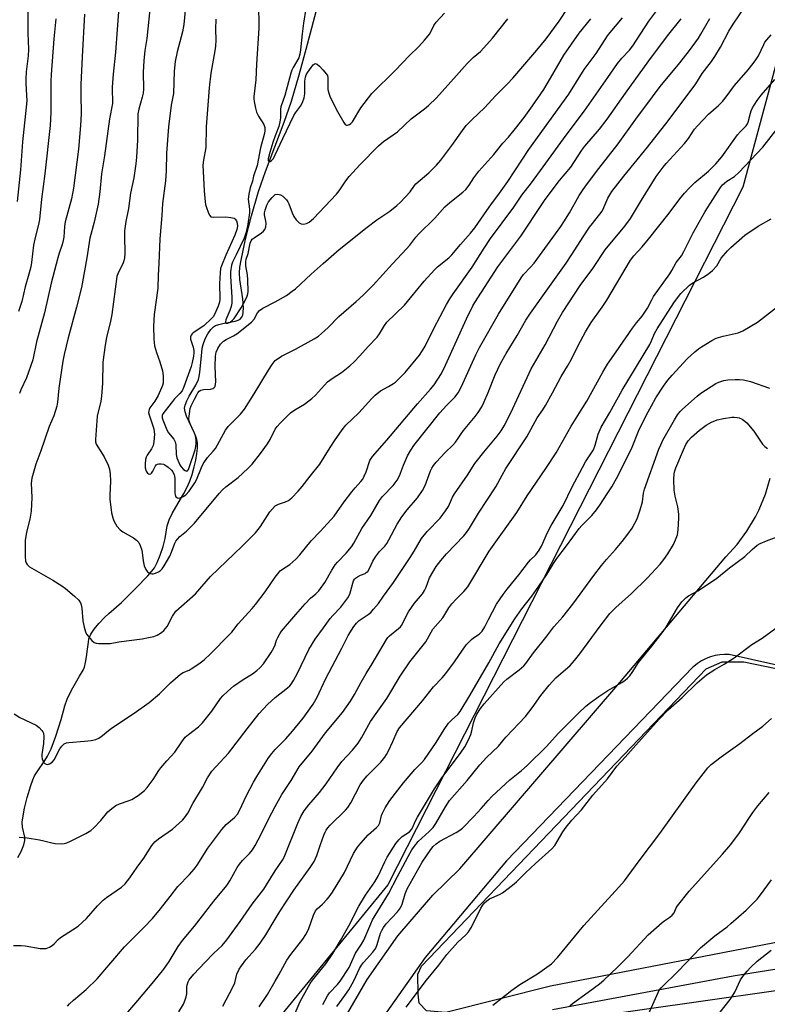
# Model space of a CAD drawing. Units: inches. Extents: x 1243771 to 1249771, y 589451 to 593452.
# Drawn here: x 1244911 to 1245171, y 590127 to 590470 of the extents above; entities that cross this region are included whole.
import ezdxf

# ---------------------------------------------------------------- set-up
doc = ezdxf.new("R2010")
doc.units = ezdxf.units.IN
doc.header["$MEASUREMENT"] = 0
for name, color, linetype in [('HYDRO-Single Line Stream', 4, 'Continuous'), ('NTRL-Pasture Land', 2, 'Continuous'), ('NTRL-Trees', 3, 'Continuous'), ('TRANS-Road', 130, 'Continuous'), ('Undefined', 1, 'Continuous')]:
    doc.layers.add(name, color=color, linetype=linetype)

msp = doc.modelspace()

# ---------------------------------------------------------------- linework, layer by layer
at = {"layer": 'HYDRO-Single Line Stream'}
msp.add_lwpolyline([(1244910.41, 590178.48), (1244911.57, 590180.62), (1244912.5, 590182.86), (1244912.89, 590184.46), (1244912.81, 590185.58), (1244912.02, 590189.06), (1244911.97, 590190.74), (1244912.22, 590192.97), (1244912.75, 590195.64), (1244913.68, 590199.43), (1244914.91, 590203.57), (1244915.63, 590205.54), (1244916.23, 590206.9), (1244917.09, 590208.37), (1244919.85, 590212.32), (1244920.77, 590213.76), (1244921.97, 590216.36), (1244923.6, 590220.73), (1244925.44, 590226.6), (1244926.81, 590231.3), (1244927.61, 590233.63), (1244929.09, 590236.71), (1244931.89, 590241.59), (1244933.15, 590243.78), (1244933.57, 590244.82), (1244933.98, 590246.38), (1244934.34, 590248.4), (1244934.69, 590251.05), (1244934.97, 590253.5), (1244935.18, 590254.66), (1244935.39, 590255.28), (1244935.86, 590256.27), (1244936.98, 590257.98), (1244938.6, 590259.96), (1244940.64, 590262.14), (1244942.04, 590263.45), (1244946.55, 590267.34), (1244951.44, 590272.32), (1244955.66, 590276.59), (1244957.09, 590278.21), (1244957.99, 590279.4), (1244958.96, 590281.19), (1244959.99, 590283.73), (1244960.95, 590286.75), (1244961.66, 590289.64), (1244962.39, 590294.03), (1244963.07, 590296.08), (1244964.12, 590298.29), (1244965.39, 590300.55), (1244968.2, 590305.26), (1244969.37, 590307.46), (1244970.24, 590309.51), (1244971.08, 590311.92), (1244971.84, 590314.55), (1244972.38, 590316.91), (1244972.76, 590319.22), (1244972.92, 590321.1), (1244972.9, 590322.81), (1244972.73, 590324.06), (1244972.42, 590325.12), (1244971.93, 590326.31), (1244969.14, 590332.17), (1244968.64, 590333.66), (1244968.46, 590334.95), (1244968.64, 590336.01), (1244969.22, 590337.49), (1244970.07, 590339.1), (1244972.37, 590343.01), (1244973.3, 590345.01), (1244973.57, 590346.02), (1244973.81, 590347.47), (1244974.4, 590354.38), (1244974.61, 590355.87), (1244974.9, 590357.15), (1244975.64, 590359.07), (1244976.57, 590360.83), (1244977.64, 590362.4), (1244978.52, 590363.31), (1244979.2, 590363.73), (1244980.37, 590364.15), (1244981.75, 590364.48), (1244986.02, 590365.26), (1244987.14, 590365.61), (1244987.76, 590365.95), (1244988.31, 590366.55), (1244988.67, 590367.38), (1244988.88, 590368.4), (1244988.95, 590369.9), (1244988.69, 590373.01), (1244987.67, 590379.83), (1244987.54, 590382.13), (1244987.7, 590384.04), (1244988.09, 590386.54), (1244989.67, 590393.83), (1244991.72, 590402.01), (1244994.14, 590410.47), (1244996.58, 590417.46), (1245003.15, 590434.59), (1245005.61, 590441.9), (1245008.32, 590451.05), (1245010.78, 590460.06), (1245017.89, 590486.87)], dxfattribs=at)
at = {"layer": 'NTRL-Pasture Land'}
msp.add_lwpolyline([(1245230.12, 590159.63), (1245095.8, 590133.64), (1245059.39, 590124.51), (1245052.68, 590125.08), (1245050.06, 590127.7), (1245049.76, 590130.9), (1245049.69, 590137.83), (1245050.95, 590140.62), (1245150.03, 590244.25), (1245155.57, 590246.6), (1245163.14, 590246.62), (1245204.77, 590238.08)], dxfattribs=at)
at = {"layer": 'NTRL-Trees'}
msp.add_polyline3d([(1245908.16, 590573.25, 0), (1245784.76, 590665.97, 0), (1245687.74, 590741.4, 0), (1245552.68, 590869.16, 0), (1245529.66, 590884.57, 0), (1245496.92, 590897.31, 0), (1245462.08, 590871.28, 0), (1245364.91, 590744.49, 0), (1245340.74, 590732.14, 0), (1245228.57, 590594.68, 0), (1245193.42, 590525.81, 0), (1245162.76, 590411.98, 0), (1245039.15, 590168.92, 0), (1244976.65, 590092.54, 0), (1244900.26, 590070.31, 0), (1244859.94, 590074.69, 0), (1244814.15, 590098.09, 0), (1244789.15, 590120.31, 0), (1244768.31, 590120.31, 0), (1244722.07, 590086.42, 0), (1244696.38, 590055.17, 0)], dxfattribs=at)
at = {"layer": 'TRANS-Road'}
for points in [[(1244871.39, 589812.53, 0), (1244905.28, 589870.07, 0), (1244918.75, 589898.45, 0), (1244942.75, 589949.42, 0), (1244970.18, 590010.52, 0), (1244991.93, 590052.84, 0), (1244994.52, 590058.94, 0), (1245015.87, 590104.48, 0), (1245023.58, 590121.41, 0), (1245031.96, 590136.04, 0), (1245042.67, 590151.24, 0), (1245054.83, 590165.32, 0), (1245064.29, 590174.58, 0), (1245119.99, 590239.42, 0), (1245156.87, 590283.16, 0), (1245160.74, 590287.46, 0), (1245164.18, 590292.12, 0), (1245167.14, 590297.1, 0), (1245168.42, 590299.65, 0), (1245170.62, 590305.01, 0), (1245172.29, 590310.56, 0)], [(1245204.69, 590238.7, 0), (1245158.02, 590249.14, 0), (1245156.36, 590249.18, 0), (1245154.71, 590249.07, 0), (1245153.08, 590248.8, 0), (1245151.49, 590248.36, 0), (1245149.94, 590247.78, 0), (1245149.81, 590247.72, 0), (1245148.33, 590246.97, 0), (1245146.94, 590246.08, 0), (1245145.64, 590245.06, 0), (1245145.31, 590244.76, 0), (1245080.52, 590177.35, 0), (1245052.13, 590143.65, 0), (1245035.22, 590119.63, 0)], [(1245096.51, 590125.54, 0), (1245159.39, 590137.22, 0), (1245226.74, 590148.07, 0)], [(1245216.73, 590138.09, 0), (1245105.68, 590122.29, 0)]]:
    msp.add_polyline3d(points, dxfattribs=at)
at = {"layer": 'Undefined'}
for points, elevation in [([(1244913.88, 590481.81), (1244913.94, 590465.59), (1244914.09, 590459.99), (1244913.98, 590457.68), (1244913.31, 590452.06), (1244913.15, 590449.53), (1244913.17, 590448.09), (1244913.48, 590443.94), (1244913.49, 590442.01), (1244912.08, 590427.71), (1244911.33, 590418), (1244910.2, 590406.98)], 636), ([(1244969.49, 590482.32), (1244968.17, 590468.65), (1244967.71, 590466.02), (1244965.84, 590459.06), (1244965.16, 590455.74), (1244964.81, 590452.35), (1244964.59, 590444.54), (1244963.77, 590440.46), (1244962.89, 590433), (1244962.18, 590423.77), (1244962.03, 590417.69), (1244961.84, 590414.11), (1244960.82, 590406.28), (1244960.55, 590402.13), (1244959.84, 590393.97), (1244959.5, 590385.41), (1244959.2, 590381.25), (1244959.15, 590376.8), (1244957.83, 590367.6), (1244957.6, 590363.48), (1244957.77, 590359.06), (1244957.99, 590356.73), (1244958.63, 590354.31), (1244959.8, 590351.07), (1244960.74, 590348.01), (1244960.98, 590346.29), (1244961.04, 590344.26), (1244960.98, 590343.69), (1244960.76, 590342.91), (1244959.24, 590339.42), (1244958.09, 590337.43), (1244956.34, 590335.05), (1244956.11, 590334.54), (1244955.97, 590334), (1244955.94, 590333.45), (1244956.08, 590332.63), (1244957.75, 590327.78), (1244957.92, 590326.74), (1244957.95, 590325.9), (1244957.75, 590323.28), (1244957.48, 590321.94), (1244956.92, 590320.82), (1244955.41, 590318.64), (1244955.07, 590317.92), (1244954.85, 590317.13), (1244954.73, 590315.64), (1244954.78, 590314.14), (1244955.08, 590313.01), (1244955.49, 590312.33), (1244955.86, 590312.08), (1244956.3, 590312.01), (1244956.68, 590312.12), (1244956.98, 590312.34), (1244957.45, 590313.02), (1244958.3, 590314.84), (1244958.6, 590315.26), (1244958.99, 590315.53), (1244959.47, 590315.64), (1244960.27, 590315.64), (1244961.07, 590315.46), (1244961.58, 590315.22), (1244962.77, 590314.39), (1244963.86, 590313.42), (1244964.35, 590312.75), (1244964.81, 590311.78), (1244964.95, 590311.27), (1244965.04, 590310.44), (1244965.05, 590305.54), (1244965.17, 590304.74), (1244965.46, 590304.08), (1244965.96, 590303.7), (1244966.44, 590303.65), (1244966.96, 590303.74), (1244967.98, 590304.17), (1244968.85, 590304.82), (1244970, 590306.08), (1244972.01, 590308.98), (1244972.55, 590310), (1244974.3, 590314.27), (1244974.97, 590315.58), (1244976.42, 590317.82), (1244978.38, 590319.97), (1244979.16, 590320.97), (1244982.66, 590327.27), (1244983.65, 590328.55), (1244987.91, 590332.94), (1244989.28, 590334.62), (1244992.71, 590339.93), (1244997.64, 590348.26), (1244998.91, 590350.14), (1245000, 590351.58)], 626), ([(1244956.75, 590477.29), (1244955.31, 590463.67), (1244954.67, 590459.52), (1244954.26, 590455.99), (1244954.04, 590451.96), (1244954.1, 590446.07), (1244954.03, 590444.66), (1244953.74, 590443.26), (1244952.48, 590439.07), (1244952.22, 590437.48), (1244952.05, 590428.32), (1244951.73, 590422.44), (1244951.51, 590420.07), (1244950.75, 590415.18), (1244949.62, 590409.8), (1244948.95, 590404.46), (1244948.04, 590399.94), (1244947.59, 590396.76), (1244947.5, 590395.02), (1244947.6, 590388.86), (1244947.53, 590387.39), (1244947.32, 590386.31), (1244946.97, 590385.26), (1244945.38, 590382.09), (1244944.92, 590380.79), (1244943.1, 590367.58), (1244942.66, 590365.24), (1244941.29, 590359.55), (1244940.82, 590356.88), (1244940.05, 590351.05), (1244939.83, 590343.67), (1244939.56, 590339.14), (1244939.25, 590337.4), (1244938.05, 590332.23), (1244937.41, 590324.05), (1244937.46, 590323.21), (1244937.71, 590322.42), (1244940.43, 590318.02), (1244941.87, 590315.11), (1244942.35, 590313.75), (1244942.55, 590312.07), (1244942.69, 590309.52), (1244942.4, 590304.66), (1244942.4, 590303.23), (1244943.06, 590298.54), (1244943.46, 590296.81), (1244943.83, 590295.7), (1244944.36, 590294.64), (1244944.84, 590293.89), (1244946.02, 590292.62), (1244946.95, 590291.96), (1244950.69, 590289.84), (1244951.76, 590289.03), (1244952.47, 590288.23), (1244952.97, 590287.19), (1244953.53, 590285.52), (1244953.69, 590284.67), (1244954.03, 590281.79), (1244954.4, 590280.11), (1244954.93, 590278.84), (1244955.54, 590277.98), (1244955.93, 590277.69), (1244956.6, 590277.38), (1244957.07, 590277.28), (1244957.57, 590277.29), (1244958.34, 590277.53), (1244959.34, 590278.03), (1244960.04, 590278.48), (1244960.59, 590278.99), (1244961.39, 590280.1), (1244963.31, 590283.39), (1244963.95, 590284.86), (1244965.04, 590287.94), (1244965.43, 590288.68), (1244965.96, 590289.39), (1244966.78, 590290.23), (1244969.08, 590292.1), (1244971.94, 590294.93), (1244980.46, 590305.26), (1244981.6, 590306.54), (1244982.81, 590307.62), (1244987.07, 590310.82), (1244990.48, 590314.02), (1244991.92, 590315.48), (1244994.91, 590319.18), (1244997.26, 590322.58), (1244998.18, 590324.08), (1245000, 590327.68)], 628), ([(1245000, 590234.25), (1245004.31, 590237.52), (1245005.06, 590238.23), (1245005.56, 590238.84), (1245006.34, 590240.11), (1245007.79, 590242.74), (1245011.71, 590250.98), (1245013.85, 590254.5), (1245016.85, 590258.48), (1245019.15, 590261.73), (1245020.08, 590262.79), (1245022.87, 590265.63), (1245025.26, 590268.91), (1245025.94, 590270.16), (1245026.97, 590274.08), (1245027.27, 590274.87), (1245027.62, 590275.43), (1245027.97, 590275.78), (1245028.65, 590276.25), (1245029.66, 590276.77), (1245031.25, 590277.42), (1245031.69, 590277.69), (1245032.2, 590278.15), (1245032.78, 590279.11), (1245033.98, 590281.71), (1245034.86, 590283.16), (1245036.31, 590285.05), (1245038.14, 590286.93), (1245038.84, 590287.83), (1245039.59, 590289.08), (1245042.45, 590294.6), (1245044.03, 590297.12), (1245045.87, 590299.57), (1245049.55, 590303.77), (1245051.27, 590306.3), (1245052.13, 590308.05), (1245054, 590313.13), (1245054.49, 590314.1), (1245055.06, 590315.01), (1245055.97, 590316.12), (1245059.14, 590319.55), (1245061.78, 590322.14), (1245062.71, 590323.17), (1245063.56, 590324.27), (1245064.71, 590326.07), (1245065.51, 590327.15), (1245069.61, 590332.07), (1245070.67, 590333.46), (1245071.87, 590335.4), (1245072.66, 590336.94), (1245074.13, 590340.44), (1245076.59, 590346.63), (1245078.41, 590350.54), (1245080.35, 590353.97), (1245084.25, 590360.33), (1245087.23, 590365.62), (1245088.83, 590368.07), (1245094.84, 590376.59), (1245101.26, 590385.44), (1245103.25, 590388.45), (1245107.13, 590394.64), (1245109.39, 590397.96), (1245110.4, 590399.35), (1245113.74, 590403.6), (1245114.38, 590404.81), (1245115.75, 590408.12), (1245117.12, 590410.4), (1245121.31, 590415.76), (1245129.53, 590425.88), (1245136.75, 590435.1), (1245146.41, 590447.98), (1245148.65, 590451.54), (1245151.83, 590455.76), (1245152.99, 590457.47), (1245155, 590460.72), (1245157.91, 590466.25), (1245159.33, 590468.67), (1245165.99, 590478.6)], 636), ([(1244945.54, 590474.69), (1244944.94, 590466.86), (1244944.44, 590458.98), (1244943.64, 590451.34), (1244943.29, 590446.72), (1244943.26, 590445.28), (1244943.39, 590442.44), (1244943.34, 590441.08), (1244942.32, 590435.72), (1244940.57, 590422.83), (1244939.57, 590416.54), (1244938.93, 590410.29), (1244938.35, 590405.98), (1244936.97, 590399.76), (1244935.44, 590394.14), (1244934.39, 590387.3), (1244932.54, 590377.06), (1244930.85, 590370.12), (1244927.93, 590359.51), (1244926.56, 590353.7), (1244926.12, 590351.31), (1244924.69, 590341.96), (1244924.25, 590337.04), (1244924.02, 590335.63), (1244922.92, 590332.36), (1244921.26, 590328.58), (1244918.45, 590320.13), (1244916.63, 590315.46), (1244915.27, 590310.63), (1244915.07, 590308.82), (1244915.25, 590303.87), (1244915.09, 590299.12), (1244914.64, 590296.27), (1244913.47, 590291.82), (1244912.93, 590288.85), (1244912.97, 590283.35), (1244913.12, 590281.65), (1244913.28, 590281.16), (1244913.65, 590280.54), (1244914.5, 590279.74), (1244922.54, 590275.11), (1244925.77, 590273.1), (1244926.95, 590272.21), (1244930.19, 590269.53), (1244931.7, 590268.1), (1244932.24, 590267.22), (1244932.5, 590266.48), (1244932.66, 590265.36), (1244932.99, 590260.96), (1244933.5, 590258.72), (1244933.98, 590257.08), (1244934.34, 590256.32), (1244935, 590255.4), (1244936.11, 590254.1), (1244936.93, 590253.38), (1244937.67, 590253.1), (1244938.5, 590253), (1244942.53, 590253.04), (1244945.55, 590253.63), (1244953.72, 590254.66), (1244955.91, 590255.07), (1244957.69, 590255.51), (1244958.92, 590255.97), (1244960.4, 590256.81), (1244961.26, 590257.57), (1244962.35, 590258.93), (1244964.29, 590262.59), (1244964.89, 590263.55), (1244965.42, 590264.22), (1244972.22, 590270.35), (1244977.51, 590276.39), (1244988.51, 590286.9), (1244993.08, 590291.59), (1244994.05, 590292.68), (1244994.83, 590293.72), (1244998.07, 590298.87), (1245000, 590300.99)], 630), ([(1244994.12, 590476.17), (1244994.35, 590467.37), (1244993.52, 590454.84), (1244993.29, 590449.31), (1244992.54, 590443.57), (1244992.56, 590442.71), (1244992.68, 590441.84), (1244993.15, 590439.5), (1244993.53, 590438.07), (1244994.21, 590436.63), (1244996.04, 590433.75), (1244996.33, 590432.74), (1244996.34, 590431.42), (1244996.11, 590430.29), (1244994.85, 590425.66), (1244993.75, 590419.48), (1244992.47, 590415.78), (1244992.08, 590413.98), (1244991.3, 590411.74), (1244990.79, 590409.47), (1244990.6, 590407.78), (1244991.04, 590404.29), (1244991.04, 590403.01), (1244990.45, 590399.06), (1244989.85, 590396.31), (1244989.55, 590395.24), (1244989.13, 590394.19), (1244986.45, 590388.34), (1244985.1, 590385.88), (1244984.78, 590384.8), (1244984.47, 590382.51), (1244984.38, 590380.81), (1244984.87, 590373.6), (1244984.9, 590371.52), (1244984.67, 590370.39), (1244984.2, 590369), (1244983.54, 590367.35), (1244982.75, 590365.69), (1244982.7, 590365.06), (1244982.83, 590364.72), (1244982.96, 590364.61), (1244983.49, 590364.59), (1244984.37, 590364.97), (1244985.16, 590365.61), (1244985.71, 590366.25), (1244988.14, 590369.9), (1244989.66, 590372.65), (1244990.27, 590373.95), (1244990.5, 590374.79), (1244990.58, 590375.64), (1244990.51, 590379.67), (1244990.37, 590381.39), (1244989.79, 590384.57), (1244989.74, 590385.95), (1244989.93, 590386.85), (1244990.63, 590388.88), (1244991.3, 590392.44), (1244991.59, 590393.22), (1244992.01, 590393.79), (1244992.65, 590394.31), (1244995.25, 590396.05), (1244995.88, 590396.58), (1244996.38, 590397.19), (1244996.73, 590398.19), (1244996.85, 590399.28), (1244996.78, 590400.11), (1244996.22, 590402.34), (1244996.24, 590402.99), (1244996.47, 590403.99), (1244997.08, 590405.67), (1244997.71, 590406.8), (1244998.93, 590408.36), (1244999.61, 590409.06), (1245000, 590409.34)], 622), ([(1245000, 590372.05), (1245003.88, 590374.22), (1245005.95, 590375.7), (1245007.01, 590376.59), (1245012.48, 590381.67), (1245016.74, 590385.34), (1245022.26, 590390.27), (1245031.95, 590398), (1245035.39, 590400.54), (1245039.9, 590403.62), (1245042.34, 590405.61), (1245043.61, 590406.76), (1245046.91, 590410.33), (1245048.45, 590412.49), (1245048.96, 590413.1), (1245053.41, 590416.89), (1245056.15, 590419.59), (1245057.6, 590421.36), (1245061.49, 590426.48), (1245065.14, 590431.65), (1245066.5, 590433.44), (1245068.51, 590435.53), (1245072.78, 590439.63), (1245076.78, 590443.84), (1245080.77, 590447.83), (1245082.69, 590449.87), (1245091.1, 590459.61), (1245094.34, 590463.64), (1245098.82, 590469.73), (1245101.97, 590474.53)], 624), ([(1245000, 590300.99), (1245001.16, 590301.54), (1245003.62, 590302.32), (1245004.65, 590302.85), (1245005.75, 590303.8), (1245008.01, 590306.11), (1245009.37, 590307.65), (1245012.12, 590311.33), (1245015.48, 590315.53), (1245017.09, 590317.96), (1245019.11, 590321.26), (1245020.64, 590323.58), (1245023.31, 590327.42), (1245024.6, 590329.06), (1245029.11, 590333.37), (1245033.59, 590338.35), (1245034.78, 590339.55), (1245036.68, 590340.98), (1245039.46, 590342.5), (1245041.13, 590343.52), (1245041.81, 590344), (1245042.7, 590344.79), (1245045.21, 590347.36), (1245050.18, 590353.42), (1245051.31, 590355.08), (1245052.2, 590356.57), (1245055.21, 590362.76), (1245059.62, 590371.06), (1245060.8, 590373.1), (1245061.93, 590374.83), (1245068.53, 590384.06), (1245072.74, 590390.74), (1245074.97, 590394.11), (1245083.1, 590404.94), (1245085.86, 590409.2), (1245089.25, 590413.44), (1245093.2, 590419.05), (1245101.23, 590430.05), (1245107.68, 590438.49), (1245115.72, 590450.19), (1245119.16, 590455.06), (1245120.65, 590456.89), (1245123.36, 590459.7), (1245124.51, 590461.16), (1245130.07, 590469.76), (1245133.56, 590474.42)], 630), ([(1245010.64, 590474.13), (1245009.82, 590469.03), (1245009.32, 590465.31), (1245008.82, 590459.8), (1245008.6, 590458.21), (1245008.19, 590456.97), (1245006.24, 590453.68), (1245005.81, 590452.74), (1245005.45, 590451.68), (1245003.37, 590443.84), (1245001.98, 590439.88), (1245001.86, 590439.1), (1245001.8, 590436.11), (1245001.62, 590434.66), (1245001.2, 590433.05), (1245000, 590429.87)], 620), ([(1244923.67, 590470.52), (1244922.98, 590463.58), (1244921.99, 590451.24), (1244921.92, 590448.89), (1244921.91, 590437.93), (1244921.68, 590433.39), (1244919.77, 590416.56), (1244918.62, 590407.78), (1244917.97, 590400.65), (1244917.65, 590398.9), (1244916.59, 590394.88), (1244915.88, 590391.78), (1244915.17, 590385.7), (1244914.93, 590384.23), (1244914.29, 590381.64), (1244913.01, 590377.27), (1244911.83, 590372.09), (1244910.66, 590368.65)], 634), ([(1244933.62, 590472.2), (1244932.75, 590457.37), (1244932.38, 590447.74), (1244932.35, 590444.3), (1244932.46, 590437.54), (1244932.28, 590433.47), (1244931.49, 590425.2), (1244929.76, 590411.64), (1244929.45, 590409.72), (1244929.05, 590407.85), (1244926.94, 590399.84), (1244926.71, 590398.24), (1244926.44, 590394.59), (1244926.1, 590392.74), (1244925.77, 590391.66), (1244924.75, 590388.92), (1244924.28, 590387.29), (1244922.07, 590378.49), (1244919.65, 590368.17), (1244916.86, 590358.06), (1244915.61, 590351.78), (1244913.44, 590345.5), (1244911.44, 590341.32), (1244910.96, 590340.04)], 632), ([(1244979.28, 590470.46), (1244979.24, 590466.96), (1244979.34, 590463.11), (1244979.23, 590461.1), (1244979.02, 590459.41), (1244977.55, 590451.62), (1244976.97, 590446.58), (1244975.91, 590432.92), (1244975.81, 590425.78), (1244975.01, 590421.38), (1244974.85, 590419.6), (1244975.27, 590410.69), (1244975.6, 590406.84), (1244975.75, 590405.96), (1244976.07, 590404.85), (1244976.68, 590403.21), (1244977.15, 590402.21), (1244977.64, 590401.67), (1244978.35, 590401.46), (1244982.76, 590401.59), (1244984.55, 590401.39), (1244985.65, 590401.12), (1244986.1, 590400.86), (1244986.53, 590400.24), (1244986.78, 590399.46), (1244986.83, 590398.39), (1244986.6, 590397.17), (1244985.91, 590395.26), (1244982.75, 590388.27), (1244981.26, 590384.56), (1244980.95, 590383.59), (1244980.78, 590382.16), (1244980.62, 590378.38), (1244980.75, 590372.99), (1244980.59, 590371.9), (1244980.15, 590370.54), (1244978.82, 590367.55), (1244978.35, 590366.84), (1244977.82, 590366.24), (1244975.1, 590363.7), (1244971.46, 590361.21), (1244971.04, 590360.84), (1244970.72, 590360.43), (1244970.49, 590359.77), (1244970.52, 590359.04), (1244971.43, 590356.26), (1244971.65, 590355.11), (1244971.71, 590354.24), (1244971.58, 590353.11), (1244971.09, 590350.86), (1244970.73, 590349.46), (1244970.18, 590347.83), (1244968.23, 590342.46), (1244967.56, 590341), (1244966.84, 590340.03), (1244964.92, 590338.19), (1244964.19, 590337.35), (1244961.2, 590333.42), (1244960.81, 590332.8), (1244960.65, 590332.37), (1244960.64, 590331.64), (1244960.85, 590330.86), (1244962.29, 590327.41), (1244962.88, 590326.42), (1244964.68, 590324.2), (1244965.2, 590323.24), (1244965.42, 590322.19), (1244965.53, 590318.83), (1244965.81, 590317.71), (1244966.42, 590316.06), (1244966.8, 590315.27), (1244967.3, 590314.54), (1244968.05, 590313.67), (1244968.61, 590313.22), (1244969.14, 590313.07), (1244969.43, 590313.19), (1244969.8, 590313.65), (1244970.1, 590314.28), (1244972.15, 590320.49), (1244972.39, 590321.62), (1244972.52, 590322.8), (1244972.53, 590323.98), (1244972.28, 590325.31), (1244971.89, 590326.32), (1244970.37, 590329.52), (1244970.03, 590330.57), (1244969.95, 590331.31), (1244969.99, 590332.19), (1244970.4, 590334.82), (1244970.76, 590335.82), (1244971.95, 590338.06), (1244972.78, 590339.89), (1244973.06, 590340.37), (1244973.52, 590340.89), (1244974.12, 590341.25), (1244975.07, 590341.53), (1244977.44, 590341.65), (1244978.25, 590341.79), (1244978.67, 590342.01), (1244979.08, 590342.54), (1244979.26, 590343.28), (1244979.29, 590344.1), (1244979.09, 590349.53), (1244979.19, 590353.04), (1244979.41, 590354.47), (1244979.97, 590355.79), (1244981, 590357.22), (1244982.02, 590358.26), (1244982.95, 590358.86), (1244985.46, 590360.17), (1244986.69, 590360.92), (1244991.73, 590364.94), (1244992.62, 590365.92), (1244993.86, 590368.23), (1244994.57, 590369.04), (1244995.65, 590369.76), (1245000, 590372.05)], 624), ([(1245000, 590423.19), (1245002.6, 590428.95), (1245006.42, 590436.86), (1245007.08, 590437.88), (1245008.82, 590440.21), (1245009.5, 590441.45), (1245010.02, 590443.04), (1245010.29, 590444.42), (1245010.3, 590448.89), (1245010.5, 590450.29), (1245010.8, 590451.04), (1245011.37, 590452.02), (1245012.46, 590453.68), (1245013.15, 590454.53), (1245013.54, 590454.83), (1245013.93, 590454.97), (1245014.54, 590454.74), (1245015.36, 590454.04), (1245016.6, 590452.8), (1245017.9, 590451.28), (1245018.14, 590450.8), (1245018.3, 590450), (1245018.3, 590445.97), (1245018.62, 590444.63), (1245019.15, 590443.3), (1245021.63, 590438.25), (1245023.89, 590434.44), (1245024.39, 590433.83), (1245024.78, 590433.59), (1245025.2, 590433.58), (1245025.88, 590433.83), (1245026.31, 590434.12), (1245026.87, 590434.74), (1245029.75, 590439.57), (1245033.59, 590444.59), (1245041.81, 590452.75), (1245046.56, 590457.7), (1245050.01, 590460.97), (1245052, 590463.11), (1245053.79, 590465.3), (1245055.25, 590468.25), (1245056.04, 590469.42), (1245058.96, 590472.6)], 620), ([(1245000, 590327.68), (1245000.65, 590328.57), (1245001.67, 590329.72), (1245005.28, 590333.3), (1245006.83, 590334.44), (1245010.22, 590336.41), (1245012.75, 590338.29), (1245014.02, 590339.48), (1245017.1, 590342.99), (1245018.23, 590344.14), (1245019.77, 590345.3), (1245023.11, 590347.39), (1245026, 590349.75), (1245027.47, 590351.11), (1245029.41, 590353.17), (1245032.32, 590356.47), (1245035.48, 590359.71), (1245036.25, 590360.83), (1245038.01, 590363.8), (1245038.87, 590364.94), (1245044.99, 590370.8), (1245051.87, 590379.18), (1245055.43, 590383.17), (1245056.48, 590384.15), (1245060.45, 590387.38), (1245061.48, 590388.35), (1245064.46, 590391.98), (1245067.98, 590395.98), (1245069.42, 590397.75), (1245072.64, 590402.26), (1245075.23, 590406.1), (1245077.45, 590409.06), (1245080.9, 590413.95), (1245088.22, 590425.06), (1245102.24, 590444.32), (1245107.52, 590452.94), (1245111.69, 590458.46), (1245115.63, 590464.61), (1245116.54, 590465.79), (1245120.82, 590470.87)], 628), ([(1245000, 590252.55), (1245000.47, 590254.12), (1245000.87, 590255.11), (1245001.55, 590256.35), (1245002.22, 590257.29), (1245007.12, 590263.16), (1245010.46, 590266.84), (1245012.29, 590268.75), (1245014.16, 590270.28), (1245015.14, 590271.37), (1245017.3, 590274.21), (1245019.66, 590278.54), (1245020.91, 590280.42), (1245021.63, 590281.3), (1245024.65, 590284.45), (1245026.53, 590286.7), (1245027.3, 590287.94), (1245030.18, 590293.08), (1245033.23, 590297.58), (1245036.26, 590302.83), (1245037.34, 590304.19), (1245041.06, 590308.09), (1245042.47, 590309.91), (1245043.23, 590311.39), (1245044.67, 590315.17), (1245046.07, 590318.41), (1245047.14, 590320.37), (1245048.21, 590321.95), (1245057.25, 590333.31), (1245059.6, 590335.89), (1245062.46, 590338.81), (1245063.65, 590340.31), (1245064.72, 590342.24), (1245069.83, 590353.57), (1245071.08, 590356.06), (1245077.7, 590367.76), (1245085.56, 590380.39), (1245086.45, 590381.5), (1245088.88, 590384.05), (1245090.07, 590385.51), (1245099.42, 590398.26), (1245100.48, 590399.85), (1245102.39, 590403), (1245105.8, 590409.08), (1245106.91, 590410.82), (1245107.94, 590412.26), (1245112.63, 590418.5), (1245119.37, 590427.01), (1245125.48, 590435.68), (1245131.34, 590443.45), (1245133.92, 590447.03), (1245140.86, 590455.28), (1245144.14, 590459.51), (1245147.28, 590463.88), (1245148.16, 590465.27), (1245151.28, 590470.66)], 634), ([(1245000, 590409.34), (1245000.9, 590409.5), (1245001.87, 590409.29), (1245002.68, 590408.77), (1245003.92, 590407.54), (1245004.41, 590406.85), (1245004.75, 590406.11), (1245005.87, 590402.96), (1245006.42, 590401.73), (1245007.29, 590400.57), (1245008.34, 590399.57), (1245009.05, 590399.16), (1245009.81, 590399.07), (1245010.85, 590399.26), (1245011.8, 590399.77), (1245013.27, 590401.05), (1245021.31, 590409.54), (1245022.24, 590410.65), (1245024.54, 590414.14), (1245025.72, 590415.69), (1245029.42, 590419.73), (1245035.95, 590426.33), (1245037.7, 590427.9), (1245042.6, 590431.27), (1245047.28, 590435.73), (1245051.93, 590439.18), (1245053.33, 590440.37), (1245056.08, 590443.1), (1245063.07, 590450.8), (1245066.77, 590455.03), (1245068.93, 590457.09), (1245071.39, 590459.22), (1245072.63, 590460.5), (1245075.57, 590463.84), (1245080.96, 590470.6)], 622), ([(1245000, 590351.58), (1245002.21, 590353.06), (1245007.11, 590355.56), (1245013.53, 590359.15), (1245015.02, 590360.08), (1245016.12, 590360.97), (1245018.43, 590363.08), (1245022.19, 590366.86), (1245028.16, 590372.11), (1245030.62, 590374.37), (1245034.07, 590377.85), (1245040.82, 590385.23), (1245045.72, 590390.42), (1245046.88, 590391.76), (1245048.96, 590394.51), (1245049.84, 590395.54), (1245055.58, 590401.19), (1245059.02, 590405.13), (1245060.72, 590406.64), (1245065.31, 590410.16), (1245066.33, 590411.13), (1245067.52, 590412.64), (1245069.15, 590415.25), (1245070.86, 590417.55), (1245076.11, 590423.37), (1245079.27, 590427.27), (1245081.19, 590429.41), (1245083.67, 590432.38), (1245086.69, 590436.23), (1245089.58, 590440.23), (1245093.47, 590445.98), (1245095.85, 590449.87), (1245099.12, 590455.68), (1245100.49, 590457.88), (1245105.84, 590465.6), (1245109.8, 590470.55)], 626), ([(1245000, 590276.07), (1245000.89, 590277.32), (1245001.74, 590278.32), (1245002.53, 590278.91), (1245005.13, 590280.49), (1245007.17, 590282.43), (1245008.51, 590283.89), (1245012.56, 590288.74), (1245015.8, 590292.12), (1245020.54, 590297.34), (1245024.04, 590302.35), (1245026.7, 590305.89), (1245027.8, 590307.27), (1245029.78, 590309.38), (1245030.47, 590310.29), (1245030.99, 590311.29), (1245031.65, 590312.86), (1245032.98, 590316.74), (1245033.37, 590317.5), (1245033.86, 590318.18), (1245038.84, 590323.86), (1245049.54, 590336.54), (1245054.08, 590341.57), (1245055.35, 590343.15), (1245057.82, 590347.03), (1245059.31, 590349.92), (1245066.6, 590366.04), (1245068.79, 590370.6), (1245069.48, 590371.76), (1245077.53, 590384.21), (1245085.54, 590394.87), (1245092.98, 590406.25), (1245093.97, 590407.66), (1245098.92, 590414.23), (1245102.85, 590418.95), (1245106.74, 590424.83), (1245107.73, 590426.2), (1245112.83, 590432.16), (1245115.5, 590435.63), (1245121.93, 590444.72), (1245130.06, 590455.93), (1245136.56, 590464.6), (1245141.27, 590470.55)], 632), ([(1245000, 590216.08), (1245003.71, 590219.85), (1245006.02, 590222.43), (1245009.74, 590227), (1245013.22, 590231.91), (1245014.55, 590234.32), (1245017.5, 590240.58), (1245023.23, 590251.36), (1245025.4, 590255.81), (1245027.36, 590258.99), (1245028.23, 590260.06), (1245029.21, 590260.99), (1245032.36, 590263.12), (1245033.27, 590263.86), (1245034.25, 590264.94), (1245035.9, 590267), (1245037.64, 590269.56), (1245041.15, 590274.27), (1245046.99, 590283), (1245048.38, 590285.19), (1245050.93, 590289.58), (1245052.87, 590291.98), (1245057.36, 590296.62), (1245059.31, 590299.24), (1245060.25, 590300.75), (1245061.75, 590303.96), (1245062.36, 590305.1), (1245066.91, 590311.59), (1245069.46, 590315.65), (1245072.58, 590319.64), (1245077.27, 590325.21), (1245078.63, 590327.08), (1245079.64, 590328.82), (1245082.03, 590333.4), (1245089.13, 590348.67), (1245093.92, 590357.03), (1245098.2, 590365.27), (1245099.97, 590368.28), (1245106.18, 590377.74), (1245110.52, 590383.62), (1245114.88, 590390.14), (1245121.64, 590398.42), (1245123.63, 590400.98), (1245127.44, 590407.44), (1245132.64, 590415.64), (1245133.95, 590417.55), (1245134.98, 590418.93), (1245136.1, 590420.23), (1245142.49, 590427.12), (1245143.83, 590428.91), (1245145.96, 590432.12), (1245146.92, 590433.35), (1245150.85, 590437.32), (1245154.24, 590440.38), (1245155.63, 590441.81), (1245156.55, 590442.94), (1245159.82, 590447.35), (1245164.58, 590452.79), (1245166.34, 590454.97), (1245167.32, 590456.3), (1245168.17, 590457.65), (1245170.02, 590461.65), (1245170.43, 590462.39), (1245171.1, 590463.31), (1245172.57, 590465.05)], 638), ([(1245000, 590196.27), (1245002.26, 590200.43), (1245005.56, 590205.36), (1245008.38, 590210.05), (1245012.83, 590215.53), (1245017.54, 590221.85), (1245023.38, 590228.93), (1245026.17, 590232.99), (1245027.6, 590235.24), (1245029.87, 590239.52), (1245031.61, 590242.62), (1245033.73, 590245.95), (1245038.69, 590254.43), (1245039.22, 590255.1), (1245039.81, 590255.7), (1245042.94, 590258.25), (1245043.56, 590258.85), (1245043.91, 590259.3), (1245044.64, 590260.55), (1245045.76, 590263.03), (1245046.36, 590264), (1245048.53, 590267.03), (1245051.2, 590270.33), (1245051.96, 590271.44), (1245052.52, 590272.61), (1245053.69, 590275.87), (1245054.82, 590277.9), (1245056.04, 590279.87), (1245057.67, 590281.96), (1245059.61, 590284.28), (1245065.67, 590290.53), (1245066.58, 590291.69), (1245067.59, 590293.16), (1245070.7, 590298.39), (1245076.82, 590307.53), (1245078.95, 590311.6), (1245080.29, 590313.94), (1245087.56, 590325.05), (1245091.11, 590331.61), (1245093.09, 590334.43), (1245094.02, 590335.94), (1245096.53, 590340.27), (1245099.55, 590345.95), (1245101.74, 590349.58), (1245103.06, 590352.04), (1245105.4, 590356.8), (1245107.97, 590361.58), (1245109.94, 590364.76), (1245113.79, 590370.11), (1245115.43, 590372.57), (1245123.64, 590386.55), (1245124.8, 590388.08), (1245127.67, 590391.2), (1245129.94, 590393.84), (1245137.06, 590402.86), (1245140.79, 590407.84), (1245142.49, 590409.89), (1245144.09, 590411.65), (1245146.01, 590413.52), (1245150.79, 590417.55), (1245153.34, 590420.07), (1245155.4, 590422.54), (1245160.95, 590430.22), (1245161.96, 590431.37), (1245163.96, 590433.32), (1245164.41, 590434.02), (1245164.61, 590434.53), (1245165.37, 590437.74), (1245165.63, 590438.54), (1245166.1, 590439.6), (1245166.64, 590440.56), (1245167.69, 590442.15), (1245169.08, 590443.95), (1245173.92, 590449.49)], 640), ([(1245000, 590173.9), (1245002.53, 590177.61), (1245003.12, 590178.61), (1245007.81, 590190.42), (1245008.95, 590192.71), (1245010.08, 590194.69), (1245011.66, 590196.85), (1245015.38, 590201.17), (1245017.68, 590204.1), (1245021.61, 590209.74), (1245023.19, 590211.87), (1245026.93, 590215.83), (1245028.85, 590218.26), (1245030.05, 590220.14), (1245033.18, 590225.9), (1245038.81, 590233.91), (1245043.54, 590241.63), (1245046.85, 590246.63), (1245052.42, 590253.62), (1245053.04, 590254.59), (1245054.89, 590257.97), (1245058.29, 590261.94), (1245060.47, 590265.42), (1245061.42, 590266.8), (1245062.94, 590268.45), (1245065.66, 590271.11), (1245067.05, 590272.81), (1245074.41, 590285.18), (1245084.04, 590298.69), (1245087.74, 590304.5), (1245094.22, 590314), (1245097.81, 590319.43), (1245102.99, 590328.76), (1245107.09, 590335.18), (1245108.41, 590337.39), (1245113.97, 590347.48), (1245115.62, 590350.3), (1245118.67, 590354.59), (1245124.36, 590362.87), (1245125.74, 590364.73), (1245127.69, 590367.04), (1245128.67, 590368.4), (1245129.57, 590369.83), (1245131.03, 590372.74), (1245131.7, 590373.91), (1245137.3, 590381.73), (1245138.07, 590382.93), (1245139.59, 590385.66), (1245141.37, 590388.01), (1245142.23, 590389.54), (1245145.45, 590396), (1245149.62, 590403.52), (1245155.01, 590411.8), (1245155.68, 590412.71), (1245156.34, 590413.38), (1245157.21, 590414.01), (1245159.88, 590415.69), (1245161.35, 590417.04), (1245169.69, 590425.85), (1245174.67, 590432.22)], 642), ([(1245000, 590429.87), (1244999.18, 590427.56), (1244998.12, 590424.07), (1244997.59, 590421.81), (1244997.55, 590421.23), (1244997.63, 590420.97), (1244997.86, 590420.88), (1244998.19, 590420.91), (1244998.75, 590421.18), (1244999.38, 590421.96), (1245000, 590423.19)], 620), ([(1245000, 590157.01), (1245001.63, 590159.7), (1245006.46, 590167.1), (1245012.18, 590175.01), (1245013.54, 590177.1), (1245014.46, 590179.14), (1245015.71, 590182.97), (1245016.93, 590186.28), (1245017.39, 590187.36), (1245017.78, 590188.04), (1245018.36, 590188.85), (1245019.13, 590189.71), (1245024.42, 590194.97), (1245025.28, 590195.93), (1245026.3, 590197.56), (1245029.62, 590203.76), (1245030.7, 590205.42), (1245031.97, 590206.93), (1245036.71, 590211.69), (1245038.12, 590213.41), (1245038.72, 590214.38), (1245039.4, 590215.69), (1245040.94, 590218.88), (1245042.44, 590222.32), (1245043.25, 590223.68), (1245051.29, 590233.01), (1245055.14, 590237.97), (1245058.09, 590241.06), (1245059.41, 590242.57), (1245062.42, 590246.61), (1245066.44, 590252.58), (1245068.31, 590254.43), (1245068.99, 590254.97), (1245070.97, 590256.27), (1245071.97, 590257.35), (1245072.94, 590258.81), (1245074.2, 590261.39), (1245077.01, 590266.68), (1245079.32, 590270.14), (1245080.68, 590271.95), (1245084.84, 590276.91), (1245088.16, 590281.39), (1245088.88, 590282.19), (1245090.7, 590283.92), (1245091.9, 590285.48), (1245092.67, 590286.9), (1245094.82, 590291.72), (1245096.03, 590294.11), (1245097.05, 590295.9), (1245100.22, 590301.03), (1245103.34, 590307.61), (1245106.92, 590314.34), (1245108.03, 590316.23), (1245110.72, 590320.47), (1245111.36, 590322.12), (1245112.41, 590325.91), (1245113.49, 590328.4), (1245116.43, 590333.46), (1245120.71, 590341.23), (1245130.37, 590357.2), (1245131.01, 590358.45), (1245132.04, 590360.93), (1245132.91, 590362.59), (1245138.72, 590371.69), (1245140.03, 590373.45), (1245141.21, 590374.89), (1245144.22, 590377.78), (1245145.39, 590378.58), (1245149.07, 590380.55), (1245150.89, 590381.87), (1245152.16, 590382.95), (1245153.66, 590384.56), (1245155.22, 590387.17), (1245157.37, 590389.78), (1245158.61, 590390.98), (1245163.48, 590395.18), (1245168.08, 590398.4), (1245172.66, 590400.89)], 644), ([(1245000, 590135.38), (1245001.27, 590137.59), (1245004.06, 590142.78), (1245005.44, 590144.65), (1245009.63, 590149.99), (1245010.7, 590151.65), (1245011.55, 590153.42), (1245013.33, 590158.4), (1245014.03, 590159.9), (1245014.59, 590160.56), (1245016.43, 590162.25), (1245018.09, 590163.96), (1245018.81, 590164.84), (1245019.9, 590166.39), (1245024.1, 590173.3), (1245027.29, 590179.83), (1245028.69, 590182.1), (1245029.78, 590183.49), (1245032.33, 590186.33), (1245035.28, 590188.9), (1245036, 590189.66), (1245036.44, 590190.54), (1245037.02, 590193.17), (1245037.28, 590193.97), (1245038.25, 590195.78), (1245039.83, 590198.29), (1245044.66, 590204.5), (1245047.26, 590207.64), (1245048.62, 590209.18), (1245051.08, 590211.56), (1245051.96, 590212.6), (1245056.06, 590218.57), (1245058.76, 590223.06), (1245060.3, 590225.26), (1245061.3, 590226.36), (1245063.52, 590228.31), (1245064.38, 590229.36), (1245067.76, 590234.88), (1245074.39, 590246.26), (1245077.93, 590252.94), (1245083.43, 590261.6), (1245085.81, 590265.05), (1245089.32, 590269.52), (1245091.79, 590272.99), (1245094.58, 590277.08), (1245096.85, 590280.85), (1245098.02, 590282.58), (1245101.43, 590287.02), (1245105.83, 590293.11), (1245106.71, 590294.1), (1245110.14, 590297.55), (1245111.78, 590299.53), (1245112.97, 590301.17), (1245115.49, 590305.18), (1245117.17, 590307.54), (1245119.39, 590311.58), (1245124.18, 590321.38), (1245126.45, 590327), (1245129.24, 590332.69), (1245130.92, 590335.83), (1245132.5, 590338.56), (1245135.14, 590342.67), (1245136.69, 590344.74), (1245138.21, 590346.52), (1245143.41, 590352.18), (1245146.02, 590354.56), (1245147.37, 590355.68), (1245148.35, 590356.36), (1245151.92, 590358.55), (1245153.5, 590359.39), (1245155.93, 590360.11), (1245161.16, 590361.21), (1245161.99, 590361.51), (1245162.77, 590361.91), (1245167.83, 590364.97), (1245175.13, 590370.61)], 646), ([(1245006.6, 590123.51), (1245008.64, 590128.36), (1245012.12, 590134.6), (1245012.98, 590135.8), (1245017.63, 590141.4), (1245020.03, 590145.07), (1245022.74, 590149.53), (1245025.56, 590154.67), (1245029.09, 590161.53), (1245031.4, 590165.33), (1245034.62, 590170.05), (1245035.9, 590172.19), (1245036.66, 590173.67), (1245038.11, 590177), (1245038.99, 590178.57), (1245042.03, 590183.31), (1245043.01, 590184.63), (1245044.18, 590185.8), (1245046.72, 590187.42), (1245047.45, 590188.18), (1245047.92, 590189.07), (1245048.7, 590190.97), (1245049.51, 590192.56), (1245055.48, 590202.41), (1245058.04, 590206.18), (1245064.51, 590214.85), (1245066.02, 590217.02), (1245067.24, 590219.41), (1245068.08, 590221.32), (1245068.43, 590222.56), (1245068.97, 590225.36), (1245069.55, 590227.11), (1245070.21, 590228.44), (1245071.45, 590230.37), (1245072.68, 590231.97), (1245079.53, 590239.67), (1245080.65, 590240.63), (1245084.96, 590243.84), (1245086.51, 590245.19), (1245087.28, 590246.02), (1245089.87, 590249.71), (1245094.18, 590255.08), (1245096.99, 590258.84), (1245100.1, 590262.28), (1245103.59, 590266.69), (1245110.93, 590276.7), (1245113.59, 590280.22), (1245115.3, 590282.25), (1245118.48, 590285.81), (1245120.74, 590288.51), (1245122.71, 590291.05), (1245124.22, 590293.19), (1245125.92, 590296.45), (1245127.04, 590299.53), (1245127.86, 590302.31), (1245128.23, 590305.41), (1245128.55, 590306.74), (1245133.49, 590320.72), (1245134.16, 590322.26), (1245134.96, 590323.81), (1245138.93, 590330.97), (1245140.05, 590332.69), (1245140.98, 590333.83), (1245141.8, 590334.66), (1245146.83, 590339.13), (1245148.19, 590340.23), (1245153.35, 590343.57), (1245154.42, 590344.04), (1245156.08, 590344.57), (1245157.51, 590344.8), (1245160.13, 590344.94), (1245161.58, 590344.95), (1245162.96, 590344.8), (1245165.41, 590344.24), (1245172.02, 590342)], 648), ([(1245016.6, 590127.25), (1245017.33, 590128.85), (1245018.23, 590130.36), (1245018.92, 590131.31), (1245021.66, 590134.24), (1245022.63, 590135.4), (1245025.68, 590140.17), (1245026.25, 590141.27), (1245027.91, 590145.14), (1245030.02, 590148.26), (1245030.89, 590149.73), (1245033.22, 590155.43), (1245033.82, 590156.73), (1245039.47, 590165.82), (1245042.58, 590171.9), (1245046.28, 590178.82), (1245047.56, 590181.11), (1245048.44, 590182.48), (1245049.71, 590184.01), (1245053.58, 590187.52), (1245054.95, 590188.95), (1245055.91, 590190.35), (1245059.31, 590196.18), (1245060.7, 590198.3), (1245066.78, 590205.32), (1245071.22, 590210.74), (1245073.55, 590213.28), (1245077.74, 590217.23), (1245080.31, 590220.43), (1245087.06, 590227.55), (1245089.44, 590230.61), (1245092.4, 590234.87), (1245095.36, 590238.55), (1245097.72, 590241.03), (1245102.6, 590245.38), (1245104.13, 590247.05), (1245106.07, 590249.47), (1245113.08, 590259.07), (1245116.51, 590263.45), (1245118.49, 590265.54), (1245123.97, 590270.44), (1245129.42, 590275.73), (1245134.01, 590280.67), (1245135.25, 590282.24), (1245136.67, 590284.3), (1245138.57, 590287.54), (1245139.37, 590289.07), (1245139.99, 590290.91), (1245140.24, 590292.59), (1245140.46, 590296.62), (1245140.47, 590298.05), (1245140.09, 590300.6), (1245139.19, 590304.36), (1245138.83, 590306.38), (1245138.72, 590310.14), (1245138.87, 590312.11), (1245139.1, 590313.13), (1245139.45, 590314.19), (1245142.08, 590320.41), (1245142.94, 590322.28), (1245143.78, 590323.62), (1245144.88, 590324.86), (1245147.61, 590327.36), (1245150.03, 590329.06), (1245151.8, 590330.1), (1245153.83, 590330.88), (1245156.05, 590331.37), (1245158.89, 590331.82), (1245159.71, 590331.83), (1245160.76, 590331.73), (1245161.53, 590331.56), (1245162.54, 590331.09), (1245163.49, 590330.48), (1245164.14, 590329.9), (1245166.63, 590326.93), (1245169.62, 590322.46), (1245170.36, 590321.67), (1245171.28, 590320.91)], 650), ([(1245021.48, 590126.63), (1245024.25, 590130.41), (1245025.61, 590132.44), (1245027.3, 590135.59), (1245029.34, 590139.81), (1245030.01, 590141.02), (1245030.69, 590141.93), (1245033.94, 590145.56), (1245034.96, 590146.9), (1245035.52, 590148.18), (1245036.6, 590152.08), (1245037.08, 590153.11), (1245037.65, 590154.09), (1245038.66, 590155.37), (1245042.51, 590159.53), (1245043.55, 590160.92), (1245044.15, 590162.23), (1245045.17, 590165.86), (1245045.94, 590167.58), (1245051.14, 590176.88), (1245054.12, 590181.22), (1245055.02, 590182.3), (1245056.03, 590183.28), (1245057.28, 590184.21), (1245062.98, 590187.14), (1245064.23, 590187.95), (1245065.13, 590188.68), (1245069.18, 590192.73), (1245071.67, 590195.52), (1245074.06, 590198.36), (1245075.39, 590199.78), (1245081.67, 590205.51), (1245085.67, 590208.81), (1245087.63, 590210.58), (1245094.38, 590217.2), (1245098.53, 590221.66), (1245105.59, 590228.8), (1245108.11, 590231.17), (1245109.74, 590232.47), (1245112.63, 590234.58), (1245115.81, 590236.6), (1245120.6, 590239.46), (1245121.78, 590240.25), (1245122.65, 590240.95), (1245123.38, 590241.77), (1245124.21, 590242.88), (1245125.82, 590245.44), (1245126.48, 590246.38), (1245131.12, 590252.04), (1245135.07, 590257.19), (1245136.02, 590258.66), (1245140.01, 590265.49), (1245141.57, 590267.58), (1245142.88, 590268.96), (1245143.8, 590269.59), (1245147.04, 590271.41), (1245149.07, 590272.65), (1245153.65, 590275.81), (1245158.1, 590279.41), (1245163.39, 590283.27), (1245165.97, 590285.81), (1245167.74, 590287.27), (1245168.77, 590287.81), (1245170.95, 590288.72), (1245177.16, 590291.13)], 652), ([(1244909.18, 590228.49), (1244911.09, 590227.26), (1244916.77, 590224.61), (1244917.87, 590223.76), (1244918.82, 590222.75), (1244919.12, 590222.31), (1244919.33, 590221.81), (1244919.48, 590220.68), (1244919.32, 590218.15), (1244918.81, 590214.32), (1244918.78, 590213.59), (1244918.89, 590212.86), (1244919.37, 590211.68), (1244919.86, 590211.18), (1244920.27, 590211), (1244920.73, 590210.93), (1244921.44, 590211.08), (1244922.35, 590211.74), (1244923.12, 590212.63), (1244923.57, 590213.4), (1244925.04, 590216.37), (1244925.73, 590217.3), (1244926.55, 590218.07), (1244927.3, 590218.4), (1244928.13, 590218.55), (1244933.66, 590218.96), (1244935.93, 590219.26), (1244937.58, 590219.59), (1244938.58, 590220.03), (1244939.93, 590221), (1244941.99, 590222.75), (1244942.92, 590223.45), (1244947.48, 590226.59), (1244950.85, 590228.76), (1244956.11, 590232.52), (1244959.73, 590235.5), (1244963.53, 590239.31), (1244966.98, 590242.31), (1244967.95, 590242.89), (1244970.03, 590243.76), (1244970.78, 590244.16), (1244973.42, 590245.94), (1244975.29, 590247.31), (1244977.52, 590249.44), (1244984.01, 590256.01), (1244984.87, 590256.99), (1244987.09, 590259.88), (1244991.97, 590265.15), (1244993.11, 590266.56), (1244996.45, 590271.03), (1245000, 590276.07)], 632), ([(1245045.55, 590126.36), (1245052.66, 590135.71), (1245056.89, 590140.99), (1245059.77, 590144.73), (1245063.61, 590148.99), (1245066.3, 590151.52), (1245067.22, 590152.55), (1245068.27, 590154.24), (1245071.57, 590160.83), (1245072.17, 590161.8), (1245072.86, 590162.67), (1245073.69, 590163.42), (1245074.62, 590164.04), (1245078.07, 590165.61), (1245079.09, 590166.16), (1245082.6, 590168.82), (1245083.92, 590169.96), (1245087.1, 590173.2), (1245090.53, 590176.43), (1245096.31, 590181.45), (1245097.31, 590182.72), (1245100.1, 590187.43), (1245101.27, 590189.06), (1245103.26, 590191.49), (1245106.56, 590195.03), (1245110.51, 590200.18), (1245115.63, 590205.93), (1245118.87, 590210.3), (1245121.85, 590213.43), (1245125.54, 590217.64), (1245133.67, 590226.62), (1245136.78, 590229.91), (1245141.63, 590234.2), (1245146.83, 590239.33), (1245150.16, 590242.05), (1245152.97, 590243.94), (1245156.25, 590245.8), (1245159.73, 590248.02), (1245165.84, 590252.71), (1245169.44, 590254.87), (1245174.23, 590258.32)], 654), ([(1244910.82, 590185.51), (1244913.63, 590185.3), (1244918, 590184.6), (1244919.45, 590184.32), (1244922.24, 590183.59), (1244923.37, 590183.37), (1244925.69, 590183.27), (1244926.51, 590183.36), (1244927.44, 590183.63), (1244928.78, 590184.23), (1244934.05, 590186.88), (1244935.83, 590187.9), (1244936.91, 590188.85), (1244939.34, 590191.36), (1244941.79, 590194.37), (1244943.11, 590195.54), (1244944.51, 590196.6), (1244945.78, 590197.23), (1244948.79, 590198.17), (1244950.11, 590198.69), (1244952.24, 590200.08), (1244954.49, 590201.82), (1244955.44, 590202.89), (1244957.54, 590205.63), (1244959.52, 590208.8), (1244960.18, 590209.75), (1244962.24, 590212.18), (1244965.05, 590215.14), (1244967.52, 590218.82), (1244968.71, 590220.36), (1244969.78, 590221.34), (1244973.28, 590224.03), (1244974.69, 590225.34), (1244977.88, 590229.49), (1244980.95, 590233.91), (1244981.79, 590234.84), (1244983.47, 590236.44), (1244985.47, 590238.13), (1244988.88, 590240.48), (1244992.08, 590242.49), (1244993.64, 590243.64), (1244994.65, 590244.54), (1244995.88, 590245.99), (1244998.56, 590249.94), (1244999.52, 590251.52), (1245000, 590252.55)], 634), ([(1244908.86, 590147.87), (1244911.53, 590147.84), (1244912.98, 590147.68), (1244918.2, 590146.84), (1244919.29, 590146.76), (1244920.33, 590146.84), (1244921.39, 590147.23), (1244922.38, 590147.81), (1244923.04, 590148.38), (1244924.44, 590149.88), (1244925.32, 590150.62), (1244929.48, 590153.24), (1244931.37, 590154.55), (1244934.36, 590157.2), (1244938.16, 590161.64), (1244940.14, 590163.63), (1244941.23, 590164.51), (1244946.49, 590168.18), (1244947.75, 590169.36), (1244949.35, 590171.35), (1244951.91, 590175.1), (1244954.24, 590178.26), (1244957.03, 590182.64), (1244958.08, 590183.9), (1244959.4, 590185), (1244964.21, 590188.38), (1244967.67, 590191.52), (1244968.45, 590192.35), (1244969.61, 590193.97), (1244971.34, 590197.25), (1244974.72, 590202.89), (1244976.44, 590206.19), (1244977.95, 590208.54), (1244983.71, 590214.79), (1244990.18, 590223.26), (1244994.45, 590228.58), (1244997.29, 590231.73), (1245000, 590234.25)], 636), ([(1245075.77, 590127.11), (1245082.34, 590132.27), (1245085.19, 590134.3), (1245091.27, 590137.99), (1245094.58, 590140.26), (1245096.15, 590141.48), (1245098.3, 590143.64), (1245107.41, 590154.76), (1245119.64, 590168.1), (1245121.51, 590170.32), (1245126.68, 590177.37), (1245133.86, 590186.82), (1245146.46, 590204.51), (1245150.53, 590209.74), (1245151.74, 590210.89), (1245155.16, 590213.6), (1245161.73, 590218.21), (1245166.23, 590221.7), (1245169.71, 590224.19), (1245172.7, 590226.9)], 656), ([(1244927.75, 590126.68), (1244928.45, 590127.56), (1244929.73, 590128.76), (1244934.25, 590132.49), (1244937.99, 590136.28), (1244947.48, 590147.37), (1244954.27, 590154.09), (1244957.23, 590157.26), (1244960.03, 590160.56), (1244963.38, 590164.96), (1244966.12, 590168.35), (1244970.17, 590172.54), (1244971.79, 590174.39), (1244972.78, 590175.76), (1244976.54, 590181.7), (1244981.41, 590188.27), (1244982.92, 590189.98), (1244985.82, 590192.47), (1244986.81, 590193.57), (1244987.51, 590194.82), (1244990.04, 590200.05), (1244992.45, 590204.7), (1244993.59, 590206.72), (1244997.7, 590213.17), (1244998.8, 590214.68), (1245000, 590216.08)], 638), ([(1245102.5, 590126.87), (1245103.41, 590127.62), (1245108.92, 590131.57), (1245112.83, 590134.54), (1245114.37, 590135.81), (1245119.13, 590140.24), (1245122.67, 590143.89), (1245129.85, 590151.53), (1245134.71, 590155.83), (1245135.64, 590156.56), (1245137.4, 590157.74), (1245138.19, 590158.45), (1245138.8, 590159.26), (1245139.6, 590160.98), (1245140.06, 590161.71), (1245144.03, 590166.76), (1245155.73, 590179.63), (1245158.62, 590183), (1245161.55, 590187.06), (1245165.08, 590192.47), (1245166.24, 590194.11), (1245168, 590196.45), (1245171.86, 590201.15)], 658), ([(1244943.66, 590118.82), (1244952.22, 590128.63), (1244957.78, 590135.34), (1244961.22, 590139.63), (1244963.07, 590142.24), (1244966.26, 590147.49), (1244967.72, 590149.57), (1244971.86, 590154.52), (1244978.61, 590163.27), (1244983.12, 590168.69), (1244984.21, 590170.36), (1244986.76, 590175.05), (1244987.56, 590176.22), (1244988.65, 590177.48), (1244991.05, 590179.86), (1244992.08, 590181.17), (1244993, 590182.68), (1244995.14, 590186.61), (1244997.65, 590191.84), (1245000, 590196.27)], 640), ([(1244966.42, 590124.69), (1244968.04, 590127.38), (1244968.7, 590128.92), (1244969, 590129.97), (1244969.19, 590131.05), (1244969.25, 590133.35), (1244969.36, 590134.16), (1244969.68, 590135.14), (1244970.1, 590135.86), (1244971.7, 590137.84), (1244975.45, 590141.9), (1244978.52, 590145.06), (1244981.48, 590147.85), (1244983.19, 590149.78), (1244987.81, 590156.16), (1244992.01, 590162.18), (1244996, 590167.48), (1244996.97, 590168.94), (1245000, 590173.9)], 642), ([(1245128.96, 590121.8), (1245133.23, 590131.47), (1245133.63, 590132.23), (1245134.27, 590133.09), (1245140.21, 590138.92), (1245148, 590147.01), (1245153.03, 590151.23), (1245157.25, 590154.35), (1245158.62, 590155.46), (1245163.94, 590160.14), (1245167.7, 590163.96), (1245168.88, 590165.44), (1245172.73, 590170.76)], 660), ([(1244981.76, 590126.71), (1244985.26, 590133.29), (1244985.89, 590134.85), (1244986.67, 590137.9), (1244987.44, 590139.63), (1244988.24, 590140.79), (1244989.82, 590142.8), (1244993.15, 590146.6), (1244994.73, 590148.68), (1244996.73, 590151.57), (1245000, 590157.01)], 644), ([(1245151.9, 590120.76), (1245158.36, 590129.07), (1245159.94, 590131.6), (1245161.98, 590135.91), (1245162.96, 590137.34), (1245164.26, 590138.87), (1245165.47, 590140.13), (1245167.77, 590142.37), (1245169.33, 590143.71), (1245172.59, 590146.23)], 662), ([(1244994.4, 590126.53), (1244997.36, 590130.8), (1245000, 590135.38)], 646)]:
    msp.add_lwpolyline(points, dxfattribs=dict(at, elevation=elevation))

doc.saveas('drawing.dxf')
